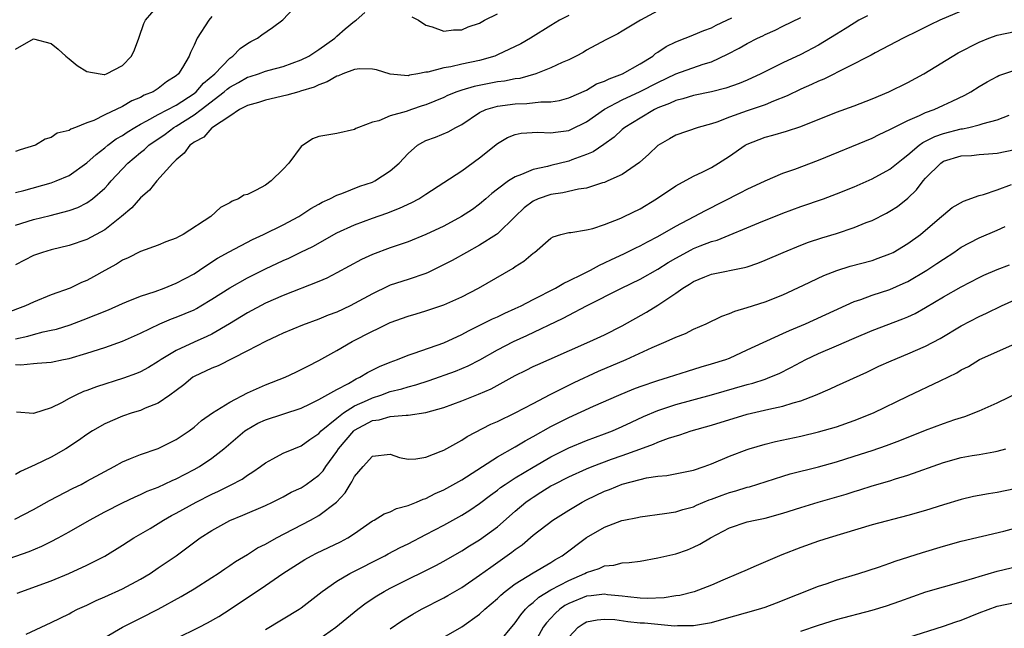
# Model space of a CAD drawing. Units: inches. Extents: x 2503930 to 2505000, y 1551000 to 1554000.
# Drawn here: x 2504833 to 2504944, y 1552921 to 1552989 of the extents above; entities that cross this region are included whole.
import ezdxf

# ---------------------------------------------------------------- set-up
doc = ezdxf.new("R2010")
doc.units = ezdxf.units.IN
doc.header["$MEASUREMENT"] = 0
doc.layers.add('LD25021551_2ft', color=54, linetype='Continuous')

msp = doc.modelspace()

# ---------------------------------------------------------------- linework, layer by layer
at = {"layer": 'LD25021551_2ft'}
for points, elevation in [([(2504833, 1552969.69), (2504833.93, 1552969.93), (2504837, 1552970.8), (2504837.54, 1552971), (2504839, 1552971.63), (2504841, 1552973.02), (2504842.03, 1552973.97), (2504843, 1552974.7), (2504843.35, 1552975), (2504844.29, 1552975.71), (2504845, 1552976.11), (2504845.52, 1552976.48), (2504846.37, 1552977), (2504847, 1552977.36), (2504847.72, 1552977.72), (2504849, 1552978.43), (2504851, 1552979.51), (2504853, 1552980.81), (2504853.23, 1552981), (2504854.05, 1552981.95), (2504855.32, 1552983), (2504857, 1552984.76), (2504857.37, 1552985), (2504858.16, 1552985.84), (2504859, 1552986.42), (2504859.37, 1552986.63), (2504860.11, 1552987), (2504860.61, 1552987.39), (2504861.81, 1552988.19), (2504862.96, 1552989.04), (2504864.78, 1552991)], 7626), ([(2504833, 1552985.76), (2504835, 1552986.92), (2504837, 1552986.39), (2504837.77, 1552985.77), (2504838.64, 1552985), (2504838.82, 1552984.82), (2504839, 1552984.68), (2504839.92, 1552983.92), (2504841, 1552983.25), (2504842.5, 1552983), (2504842.93, 1552982.93), (2504843, 1552982.94), (2504843.18, 1552983), (2504845, 1552983.94), (2504845.98, 1552985), (2504846.32, 1552985.68), (2504846.83, 1552987), (2504846.87, 1552987.13), (2504847.37, 1552988.63), (2504847.57, 1552989), (2504849, 1552990.65)], 7622), ([(2504905, 1552990.05), (2504903.03, 1552989), (2504901, 1552987.77), (2504900.51, 1552987.49), (2504899.17, 1552986.83), (2504897, 1552985.65), (2504896.6, 1552985.4), (2504895.84, 1552985), (2504895, 1552984.59), (2504894.27, 1552984.27), (2504893, 1552983.66), (2504891.31, 1552983), (2504889.5, 1552982.5), (2504889, 1552982.45), (2504887.8, 1552982.2), (2504887, 1552982.1), (2504884.41, 1552981.59), (2504883, 1552981.19), (2504882.45, 1552981), (2504881.42, 1552980.58), (2504881, 1552980.37), (2504879, 1552979.53), (2504878.59, 1552979.41), (2504877.36, 1552979), (2504876.78, 1552978.78), (2504875, 1552978.29), (2504873.72, 1552977.72), (2504873, 1552977.6), (2504871.44, 1552977), (2504871.13, 1552976.87), (2504871, 1552976.77), (2504869, 1552976.33), (2504867, 1552976), (2504866.29, 1552975.71), (2504865, 1552974.85), (2504863.64, 1552973), (2504863, 1552972.31), (2504861.66, 1552971), (2504861, 1552970.53), (2504859.96, 1552969.96), (2504859, 1552969.5), (2504858.59, 1552969.41), (2504857.97, 1552969), (2504857.26, 1552968.74), (2504857, 1552968.54), (2504855.98, 1552968.02), (2504854.87, 1552967), (2504851.77, 1552965), (2504851.25, 1552964.75), (2504851, 1552964.58), (2504849.84, 1552964.16), (2504849, 1552963.8), (2504847, 1552963.09), (2504845.62, 1552962.38), (2504845, 1552962.13), (2504844.33, 1552961.67), (2504843, 1552960.97), (2504841.74, 1552960.26), (2504841, 1552959.86), (2504840.39, 1552959.61), (2504839.12, 1552959), (2504837, 1552958.23), (2504835, 1552957.43), (2504834.1, 1552957), (2504831.85, 1552956.15)], 7632), ([(2504939, 1552990.04), (2504936.61, 1552989), (2504935.51, 1552988.49), (2504935, 1552988.23), (2504934.17, 1552987.83), (2504932.48, 1552987), (2504929.34, 1552985.34), (2504928.91, 1552985.09), (2504923.59, 1552982.41), (2504923, 1552982.19), (2504922.2, 1552981.8), (2504921, 1552981.3), (2504919.47, 1552980.53), (2504917.94, 1552979.94), (2504917, 1552979.52), (2504915, 1552978.87), (2504913, 1552978.16), (2504911.6, 1552977.6), (2504911, 1552977.4), (2504909.51, 1552977), (2504907, 1552976.15), (2504906.29, 1552975.71), (2504905, 1552974.98), (2504903.99, 1552974.01), (2504902.92, 1552973.08), (2504901, 1552971.72), (2504899.4, 1552971), (2504899, 1552970.83), (2504898.78, 1552970.78), (2504897, 1552970.2), (2504896.09, 1552970.09), (2504894.33, 1552969.67), (2504893, 1552969.49), (2504891.59, 1552969), (2504891, 1552968.73), (2504890.01, 1552967.99), (2504888.98, 1552967.02), (2504887, 1552965.08), (2504886.89, 1552965), (2504885, 1552963.8), (2504883.53, 1552963), (2504881.92, 1552962.08), (2504880.6, 1552961.4), (2504879.26, 1552960.74), (2504879, 1552960.64), (2504877, 1552959.96), (2504875, 1552959.31), (2504874.78, 1552959.22), (2504873, 1552958.37), (2504871, 1552957.25), (2504870.5, 1552957), (2504869, 1552956.3), (2504868.04, 1552955.96), (2504867, 1552955.53), (2504865.15, 1552954.85), (2504863, 1552953.94), (2504862.37, 1552953.63), (2504861, 1552953.02), (2504859, 1552951.95), (2504855.71, 1552950.29), (2504855, 1552950.02), (2504853, 1552949.08), (2504852.88, 1552949), (2504851.85, 1552948.15), (2504851, 1552947.51), (2504850.29, 1552947), (2504849, 1552946.11), (2504847.54, 1552945.54), (2504847, 1552945.29), (2504846.07, 1552945), (2504845, 1552944.63), (2504843, 1552943.78), (2504841.63, 1552943), (2504841, 1552942.59), (2504840.07, 1552941.93), (2504838.64, 1552941), (2504837, 1552940.06), (2504835.19, 1552939.19), (2504833.54, 1552938.46), (2504833, 1552938.12)], 7640), ([(2504833, 1552966.05), (2504835, 1552966.68), (2504836.87, 1552967.13), (2504839, 1552967.69), (2504839.97, 1552968.03), (2504841, 1552968.55), (2504841.62, 1552969), (2504843, 1552970.2), (2504843.39, 1552970.61), (2504843.72, 1552971), (2504845.59, 1552973), (2504847, 1552974.19), (2504847.46, 1552974.54), (2504847.92, 1552975), (2504849.76, 1552976.24), (2504850.75, 1552977), (2504851, 1552977.14), (2504853, 1552978.4), (2504853.8, 1552979), (2504856.38, 1552981), (2504856.71, 1552981.29), (2504857, 1552981.52), (2504857.97, 1552982.03), (2504859, 1552982.63), (2504859.3, 1552982.7), (2504860.21, 1552983), (2504861, 1552983.29), (2504861.42, 1552983.42), (2504863, 1552983.84), (2504865, 1552984.57), (2504865.87, 1552985), (2504867, 1552985.75), (2504868.79, 1552987), (2504869, 1552987.21), (2504869.95, 1552988.05), (2504871, 1552988.91), (2504871.16, 1552989), (2504872.14, 1552989.86)], 7628), ([(2504895, 1552989.54), (2504893.95, 1552989), (2504893, 1552988.43), (2504890.71, 1552987), (2504889.62, 1552986.38), (2504887, 1552985.12), (2504886.71, 1552985), (2504885, 1552984.51), (2504883, 1552984.08), (2504881.8, 1552983.8), (2504881, 1552983.68), (2504879.19, 1552983.19), (2504879, 1552983.18), (2504878.08, 1552983), (2504877.16, 1552982.84), (2504877, 1552982.79), (2504875, 1552982.97), (2504873.46, 1552983.46), (2504873, 1552983.54), (2504871.58, 1552983.58), (2504871, 1552983.5), (2504869.68, 1552983), (2504869.21, 1552982.79), (2504869, 1552982.75), (2504867.91, 1552982.09), (2504867, 1552981.77), (2504866.48, 1552981.52), (2504864.95, 1552981.05), (2504864.75, 1552981), (2504863.4, 1552980.6), (2504861, 1552980.04), (2504860.22, 1552979.78), (2504859, 1552979.44), (2504858.11, 1552979), (2504857, 1552978.26), (2504855.07, 1552977), (2504855.04, 1552976.96), (2504855, 1552976.95), (2504854.1, 1552975.9), (2504853, 1552975.35), (2504852.82, 1552975.18), (2504852.53, 1552975), (2504851.9, 1552974.1), (2504851, 1552973.38), (2504850.83, 1552973.17), (2504850.61, 1552973), (2504848.84, 1552971), (2504848.03, 1552969.97), (2504847, 1552969.11), (2504846.02, 1552967.98), (2504844.87, 1552967), (2504843, 1552965.54), (2504841, 1552964.44), (2504839, 1552963.75), (2504837, 1552963.28), (2504836.03, 1552963), (2504835, 1552962.64), (2504833, 1552961.61)], 7630), ([(2504855, 1552989.43), (2504854.65, 1552989), (2504853.37, 1552987), (2504853, 1552986.2), (2504852.59, 1552985.41), (2504852.44, 1552985), (2504851.71, 1552983.71), (2504851.25, 1552983), (2504851, 1552982.78), (2504849.9, 1552982.1), (2504849, 1552981.37), (2504848.42, 1552981), (2504847.4, 1552980.6), (2504847, 1552980.37), (2504846.03, 1552979.97), (2504845, 1552979.36), (2504843, 1552978.42), (2504841.79, 1552977.79), (2504841, 1552977.52), (2504839.73, 1552977), (2504839.19, 1552976.81), (2504839, 1552976.65), (2504837.65, 1552976.35), (2504837, 1552975.87), (2504836.3, 1552975.7), (2504835.24, 1552975), (2504833.52, 1552974.48), (2504833, 1552974.29)], 7624), ([(2504833, 1552950.42), (2504833.6, 1552950.4), (2504835, 1552950.56), (2504835.42, 1552950.58), (2504837, 1552950.7), (2504838.39, 1552951), (2504839, 1552951.12), (2504841, 1552951.69), (2504843, 1552952.34), (2504845, 1552953.05), (2504847, 1552953.93), (2504849.17, 1552955), (2504850.46, 1552955.54), (2504851, 1552955.73), (2504853, 1552956.57), (2504853.29, 1552956.71), (2504853.78, 1552957), (2504855, 1552957.74), (2504857, 1552959.02), (2504859, 1552960.15), (2504861, 1552961.15), (2504863, 1552962.09), (2504863.64, 1552962.36), (2504864.99, 1552963.01), (2504866.33, 1552963.67), (2504869, 1552965.2), (2504871, 1552966.1), (2504873, 1552966.83), (2504874.6, 1552967.4), (2504876.04, 1552967.96), (2504877.41, 1552968.59), (2504878.18, 1552969), (2504879, 1552969.52), (2504883, 1552972.15), (2504885, 1552973.61), (2504887, 1552975.21), (2504888.13, 1552975.87), (2504889, 1552976.21), (2504889.65, 1552976.35), (2504891.54, 1552976.46), (2504893, 1552976.38), (2504893.53, 1552976.47), (2504895, 1552976.66), (2504895.24, 1552976.76), (2504897, 1552977.63), (2504899, 1552979.04), (2504901, 1552980.1), (2504903, 1552981.01), (2504905, 1552982.05), (2504907, 1552983.01), (2504910.07, 1552984.07), (2504911, 1552984.35), (2504912.8, 1552985.2), (2504914.11, 1552985.89), (2504915, 1552986.42), (2504916.16, 1552987), (2504916.74, 1552987.26), (2504917, 1552987.41), (2504918.12, 1552987.88), (2504919, 1552988.35), (2504921, 1552989.32)], 7636), ([(2504833, 1552953.31), (2504834.39, 1552953.61), (2504835, 1552953.8), (2504836.09, 1552954.09), (2504837, 1552954.27), (2504837.59, 1552954.41), (2504839.12, 1552954.88), (2504840.58, 1552955.42), (2504842.01, 1552956.01), (2504843.43, 1552956.57), (2504845, 1552957.27), (2504845.44, 1552957.44), (2504847, 1552958.1), (2504848.63, 1552958.63), (2504849.64, 1552959), (2504851, 1552959.53), (2504853, 1552960.6), (2504853.61, 1552961), (2504854.42, 1552961.58), (2504855.65, 1552962.35), (2504856.93, 1552963.07), (2504859.56, 1552964.44), (2504860.78, 1552965), (2504863, 1552966.09), (2504864.75, 1552967), (2504866.09, 1552967.91), (2504867, 1552968.39), (2504867.38, 1552968.62), (2504868.24, 1552969), (2504869, 1552969.4), (2504869.58, 1552969.58), (2504871.6, 1552970.4), (2504873, 1552970.88), (2504873.26, 1552971), (2504875, 1552972.12), (2504876, 1552973), (2504877, 1552974.09), (2504878.06, 1552975), (2504878.64, 1552975.36), (2504879, 1552975.52), (2504880.08, 1552975.92), (2504881.5, 1552976.5), (2504882.34, 1552977), (2504883, 1552977.34), (2504885, 1552978.66), (2504885.72, 1552979), (2504887, 1552979.38), (2504889, 1552979.66), (2504890.32, 1552979.68), (2504891.88, 1552979.88), (2504893, 1552979.87), (2504893.97, 1552980.03), (2504895, 1552980.31), (2504897, 1552981.19), (2504898.13, 1552981.87), (2504899, 1552982.18), (2504899.54, 1552982.46), (2504901.03, 1552983), (2504903, 1552984.12), (2504904.41, 1552985), (2504904.73, 1552985.27), (2504905, 1552985.44), (2504905.93, 1552986.07), (2504907, 1552986.6), (2504908.06, 1552987), (2504908.72, 1552987.28), (2504909, 1552987.37), (2504910.14, 1552987.86), (2504911, 1552988.17), (2504911.54, 1552988.46), (2504912.72, 1552989), (2504913.28, 1552989.28)], 7634), ([(2504928.48, 1552989.52), (2504927.53, 1552989), (2504927, 1552988.69), (2504925.97, 1552988.03), (2504925, 1552987.46), (2504923, 1552986.23), (2504921, 1552985.17), (2504919, 1552984.23), (2504916.54, 1552983), (2504915, 1552982.3), (2504914.09, 1552981.91), (2504912.6, 1552981.4), (2504911, 1552980.99), (2504909, 1552980.57), (2504907.79, 1552980.21), (2504907, 1552980.02), (2504906.31, 1552979.69), (2504905, 1552979.19), (2504904.61, 1552979), (2504903, 1552978.05), (2504901.29, 1552977), (2504901, 1552976.75), (2504900.1, 1552975.9), (2504898.93, 1552975.07), (2504897.73, 1552974.27), (2504897, 1552973.97), (2504895.36, 1552973.36), (2504895, 1552973.21), (2504893, 1552972.73), (2504892.62, 1552972.62), (2504891, 1552972.29), (2504889.71, 1552971.71), (2504889, 1552971.46), (2504888.25, 1552971), (2504887, 1552970.09), (2504886.39, 1552969.61), (2504885.7, 1552969), (2504885, 1552968.41), (2504884.2, 1552967.8), (2504882.97, 1552967), (2504881, 1552965.95), (2504879, 1552964.99), (2504877, 1552964.19), (2504875, 1552963.5), (2504873, 1552962.75), (2504871.79, 1552962.21), (2504869, 1552960.69), (2504867.89, 1552960.11), (2504867, 1552959.73), (2504863, 1552958.18), (2504861, 1552957.3), (2504859, 1552956.24), (2504856.96, 1552955), (2504855, 1552953.84), (2504854.44, 1552953.56), (2504853, 1552952.94), (2504851, 1552952.02), (2504849.33, 1552951), (2504849, 1552950.76), (2504847.9, 1552950.1), (2504847, 1552949.62), (2504846.56, 1552949.44), (2504845.1, 1552948.9), (2504842.06, 1552947.94), (2504841, 1552947.53), (2504840.6, 1552947.4), (2504839.74, 1552947), (2504839, 1552946.62), (2504838.14, 1552946.14), (2504837, 1552945.57), (2504835, 1552944.94), (2504833.1, 1552945.1)], 7638), ([(2504877.4, 1552989.4), (2504878.15, 1552989), (2504879, 1552988.45), (2504879.71, 1552988.29), (2504881, 1552987.8), (2504882.07, 1552987.93), (2504883, 1552987.95), (2504883.74, 1552988.26), (2504885, 1552988.7), (2504885.56, 1552989), (2504887, 1552989.71)], 7628), ([(2504832.9, 1552933.1), (2504835, 1552934.2), (2504836.81, 1552935.19), (2504839.44, 1552936.56), (2504840.35, 1552937), (2504841, 1552937.35), (2504843, 1552938.46), (2504844.04, 1552939), (2504845, 1552939.54), (2504845.89, 1552939.89), (2504847, 1552940.36), (2504849, 1552941.02), (2504851, 1552942.01), (2504852.46, 1552943), (2504853, 1552943.41), (2504853.85, 1552944.15), (2504855.09, 1552945), (2504857, 1552946.22), (2504859, 1552947.25), (2504861, 1552948.14), (2504863.2, 1552949), (2504864.41, 1552949.59), (2504865, 1552949.86), (2504865.75, 1552950.25), (2504867, 1552950.87), (2504869, 1552951.99), (2504870.72, 1552953), (2504873, 1552954.16), (2504873.58, 1552954.42), (2504875, 1552955.13), (2504877, 1552955.85), (2504877.9, 1552956.1), (2504879, 1552956.43), (2504881, 1552957.11), (2504883, 1552958.03), (2504884.89, 1552959), (2504888.76, 1552961.24), (2504889, 1552961.42), (2504889.98, 1552962.02), (2504891, 1552962.89), (2504891.17, 1552963), (2504893, 1552964.59), (2504893.25, 1552964.75), (2504894.1, 1552965), (2504895, 1552965.23), (2504895.24, 1552965.24), (2504897, 1552965.52), (2504897.69, 1552965.69), (2504899, 1552966.12), (2504900.83, 1552966.83), (2504901.2, 1552967), (2504903, 1552967.89), (2504904.85, 1552969), (2504907, 1552970.47), (2504909, 1552971.53), (2504910.02, 1552972.02), (2504911, 1552972.51), (2504911.8, 1552973), (2504913, 1552973.79), (2504914.76, 1552975), (2504915, 1552975.14), (2504916.34, 1552975.66), (2504917, 1552975.9), (2504917.87, 1552976.13), (2504919.42, 1552976.58), (2504921, 1552977.12), (2504925, 1552978.7), (2504927, 1552979.43), (2504929, 1552980.21), (2504930.88, 1552981), (2504933, 1552982.04), (2504934.81, 1552983), (2504938.65, 1552985.35), (2504941, 1552986.57), (2504942.1, 1552987), (2504943, 1552987.32), (2504945, 1552987.76)], 7642), ([(2504831.55, 1552928.45), (2504834.52, 1552929.48), (2504835.93, 1552930.07), (2504837, 1552930.59), (2504837.78, 1552931), (2504839, 1552931.68), (2504841.28, 1552933), (2504843, 1552933.92), (2504845, 1552934.94), (2504846.39, 1552935.61), (2504847, 1552935.87), (2504847.76, 1552936.24), (2504849, 1552936.7), (2504850.57, 1552937.43), (2504851, 1552937.61), (2504853, 1552938.65), (2504853.62, 1552939), (2504855, 1552939.94), (2504856.36, 1552941), (2504858.7, 1552943), (2504858.87, 1552943.13), (2504860.16, 1552943.84), (2504861, 1552944.23), (2504865, 1552945.55), (2504866.03, 1552946.03), (2504867, 1552946.51), (2504869, 1552947.62), (2504870.31, 1552948.31), (2504871.18, 1552948.82), (2504871.6, 1552949), (2504872.45, 1552949.55), (2504873.79, 1552950.21), (2504875, 1552950.71), (2504875.8, 1552951), (2504877, 1552951.48), (2504877.69, 1552951.7), (2504881, 1552952.86), (2504883, 1552953.79), (2504883.78, 1552954.22), (2504886.46, 1552955.54), (2504887, 1552955.78), (2504887.83, 1552956.17), (2504889, 1552956.69), (2504889.65, 1552957), (2504891, 1552957.72), (2504893.5, 1552959), (2504894.44, 1552959.56), (2504895, 1552959.79), (2504896.55, 1552960.55), (2504897.43, 1552961), (2504898.43, 1552961.57), (2504899, 1552961.81), (2504899.8, 1552962.2), (2504901.17, 1552962.83), (2504902.51, 1552963.49), (2504903, 1552963.72), (2504903.82, 1552964.18), (2504905, 1552964.79), (2504907, 1552965.95), (2504909.04, 1552967), (2504910.31, 1552967.69), (2504914.29, 1552969.71), (2504915, 1552970.09), (2504917, 1552971.02), (2504919, 1552971.87), (2504920.33, 1552972.33), (2504923, 1552973.33), (2504929, 1552975.81), (2504929.79, 1552976.21), (2504931, 1552976.75), (2504931.15, 1552976.85), (2504933, 1552977.77), (2504934.32, 1552978.32), (2504935, 1552978.66), (2504935.95, 1552979), (2504937, 1552979.49), (2504937.96, 1552979.96), (2504939.39, 1552980.61), (2504940.07, 1552981), (2504941, 1552981.59), (2504941.89, 1552982.11), (2504943, 1552982.72), (2504943.19, 1552982.81), (2504943.75, 1552983), (2504945, 1552983.41)], 7644), ([(2504833.18, 1552924.82), (2504837, 1552926.19), (2504838.96, 1552927), (2504841, 1552927.96), (2504843, 1552928.96), (2504845, 1552930.17), (2504846.26, 1552931), (2504848.07, 1552932.07), (2504849.58, 1552933), (2504850.49, 1552933.51), (2504851, 1552933.76), (2504853.23, 1552935), (2504855, 1552935.9), (2504855.75, 1552936.25), (2504857.09, 1552936.91), (2504858.4, 1552937.6), (2504859, 1552938.03), (2504859.61, 1552938.39), (2504860.47, 1552939), (2504861, 1552939.42), (2504861.85, 1552939.85), (2504863, 1552940.49), (2504864.19, 1552941), (2504865, 1552941.3), (2504865.97, 1552942.02), (2504867, 1552942.7), (2504867.27, 1552943), (2504869, 1552944.42), (2504869.76, 1552945), (2504871, 1552945.79), (2504872.44, 1552946.44), (2504873, 1552946.71), (2504873.95, 1552947), (2504875, 1552947.39), (2504876.3, 1552947.7), (2504877, 1552947.92), (2504877.86, 1552948.14), (2504879.36, 1552948.64), (2504882.3, 1552949.7), (2504883.72, 1552950.28), (2504885.05, 1552950.95), (2504887, 1552952.07), (2504888.8, 1552953), (2504890.31, 1552953.69), (2504894.38, 1552955.62), (2504895, 1552955.96), (2504897, 1552957), (2504900.93, 1552959), (2504903, 1552959.98), (2504905, 1552961.11), (2504906.15, 1552961.85), (2504907, 1552962.35), (2504908.71, 1552963.29), (2504909, 1552963.43), (2504909.72, 1552963.72), (2504911, 1552964.22), (2504911.62, 1552964.38), (2504916.32, 1552966.32), (2504919, 1552967.39), (2504921, 1552968.12), (2504923.55, 1552969), (2504925, 1552969.54), (2504927, 1552970.35), (2504929, 1552971.23), (2504931, 1552972.33), (2504932.47, 1552973.53), (2504933, 1552973.91), (2504934.28, 1552975), (2504934.69, 1552975.31), (2504935, 1552975.45), (2504936.02, 1552975.98), (2504937, 1552976.33), (2504939, 1552976.83), (2504939.15, 1552976.85), (2504939.86, 1552977), (2504941, 1552977.28), (2504941.44, 1552977.44), (2504943, 1552977.85), (2504944.37, 1552978.37)], 7646), ([(2504834.2, 1552920.2), (2504835.87, 1552921), (2504837, 1552921.52), (2504838, 1552922), (2504839, 1552922.49), (2504839.32, 1552922.68), (2504839.96, 1552923), (2504841, 1552923.48), (2504842.02, 1552923.98), (2504843, 1552924.4), (2504845, 1552925.31), (2504847, 1552926.37), (2504848.07, 1552927), (2504849, 1552927.63), (2504850.99, 1552929.01), (2504853.7, 1552931), (2504855, 1552931.82), (2504857, 1552932.95), (2504858.46, 1552933.54), (2504861, 1552934.62), (2504861.79, 1552935), (2504863, 1552935.62), (2504863.89, 1552936.11), (2504865, 1552936.63), (2504865.57, 1552937), (2504867, 1552938.03), (2504867.47, 1552938.53), (2504867.79, 1552939), (2504869, 1552940.68), (2504869.2, 1552941), (2504870.9, 1552943), (2504871, 1552943.08), (2504873, 1552944.16), (2504873.75, 1552944.25), (2504875, 1552944.62), (2504876.77, 1552944.77), (2504877, 1552944.74), (2504879, 1552945.04), (2504881, 1552945.63), (2504883, 1552946.36), (2504884.9, 1552947.1), (2504886.29, 1552947.71), (2504889, 1552949.2), (2504890.21, 1552949.79), (2504891, 1552950.19), (2504891.55, 1552950.45), (2504892.79, 1552951), (2504897.37, 1552953), (2504899, 1552953.76), (2504901, 1552954.77), (2504903.71, 1552956.29), (2504905, 1552957.09), (2504907, 1552958.44), (2504907.8, 1552959), (2504908.55, 1552959.45), (2504909, 1552959.75), (2504910.27, 1552960.27), (2504911, 1552960.55), (2504914.71, 1552961.29), (2504915, 1552961.38), (2504916.21, 1552961.79), (2504917, 1552962.11), (2504919.02, 1552963), (2504921, 1552963.8), (2504921.87, 1552964.13), (2504923.37, 1552964.63), (2504925, 1552965.13), (2504927, 1552965.79), (2504928.33, 1552966.33), (2504929, 1552966.58), (2504930.61, 1552967.39), (2504931, 1552967.6), (2504931.85, 1552968.15), (2504933, 1552969.06), (2504933.99, 1552970.01), (2504934.74, 1552971), (2504935, 1552971.3), (2504936.7, 1552973), (2504937, 1552973.2), (2504939, 1552973.8), (2504940.15, 1552973.85), (2504941, 1552973.95), (2504942.04, 1552974.04), (2504943, 1552974.1), (2504945, 1552974.51)], 7648), ([(2504843, 1552919.83), (2504844.99, 1552921), (2504847, 1552922), (2504848.99, 1552923.01), (2504851.57, 1552924.43), (2504853, 1552925.28), (2504855, 1552926.55), (2504855.69, 1552927), (2504856.46, 1552927.54), (2504857, 1552927.89), (2504857.66, 1552928.34), (2504859, 1552929.14), (2504860.13, 1552929.87), (2504861, 1552930.3), (2504862.23, 1552931), (2504866.05, 1552933), (2504867, 1552933.52), (2504868.98, 1552935.02), (2504869.94, 1552936.06), (2504870.49, 1552937), (2504870.7, 1552937.3), (2504871, 1552937.88), (2504871.95, 1552939), (2504873, 1552940.16), (2504875, 1552940.37), (2504876.02, 1552940.02), (2504877, 1552939.84), (2504877.86, 1552939.86), (2504879, 1552940.03), (2504880.71, 1552940.71), (2504881, 1552940.84), (2504883, 1552941.96), (2504883.62, 1552942.38), (2504886.27, 1552943.73), (2504887, 1552944.05), (2504889, 1552945.02), (2504891, 1552946.08), (2504892.92, 1552947.08), (2504895.6, 1552948.4), (2504898.33, 1552949.67), (2504901.45, 1552951), (2504904.34, 1552952.34), (2504905.93, 1552953), (2504907, 1552953.49), (2504908.08, 1552953.92), (2504909, 1552954.38), (2504910.41, 1552955), (2504912.14, 1552955.86), (2504913, 1552956.14), (2504913.6, 1552956.4), (2504915, 1552956.81), (2504917, 1552957.45), (2504919, 1552958.25), (2504921.33, 1552959.33), (2504923.59, 1552960.41), (2504925.03, 1552960.97), (2504926.55, 1552961.45), (2504929, 1552962.1), (2504929.67, 1552962.33), (2504931, 1552962.82), (2504931.35, 1552963), (2504933, 1552963.98), (2504934.41, 1552965), (2504935, 1552965.48), (2504936.79, 1552967), (2504937, 1552967.21), (2504937.99, 1552968.01), (2504939.25, 1552968.75), (2504941, 1552969.37), (2504941.49, 1552969.49), (2504943, 1552970.01), (2504944.61, 1552970.61)], 7650), ([(2504851, 1552919.71), (2504853.59, 1552921), (2504854.52, 1552921.48), (2504855.79, 1552922.21), (2504857.04, 1552923), (2504861, 1552925.65), (2504862.94, 1552927), (2504865, 1552928.33), (2504865.41, 1552928.59), (2504866.16, 1552929), (2504866.72, 1552929.28), (2504868.08, 1552929.92), (2504869.43, 1552930.57), (2504870.23, 1552931), (2504871, 1552931.51), (2504873, 1552932.9), (2504873.2, 1552933), (2504874.3, 1552933.7), (2504875, 1552933.94), (2504875.7, 1552934.3), (2504877, 1552934.62), (2504877.93, 1552935), (2504878.67, 1552935.33), (2504879, 1552935.42), (2504880.04, 1552935.96), (2504881, 1552936.39), (2504883, 1552937.52), (2504887, 1552940.1), (2504889, 1552941.22), (2504890.11, 1552941.89), (2504891, 1552942.35), (2504893, 1552943.47), (2504895, 1552944.51), (2504897.77, 1552945.77), (2504900.61, 1552947), (2504902.31, 1552947.69), (2504903, 1552947.95), (2504905, 1552948.64), (2504906.18, 1552949), (2504908.31, 1552949.69), (2504909.84, 1552950.16), (2504911, 1552950.49), (2504912.59, 1552951), (2504913, 1552951.16), (2504915, 1552952.07), (2504919, 1552953.89), (2504919.74, 1552954.26), (2504921.52, 1552955), (2504927, 1552957.5), (2504927.72, 1552957.72), (2504929, 1552958.19), (2504931, 1552958.83), (2504932.5, 1552959.5), (2504933, 1552959.74), (2504935.12, 1552961), (2504936.26, 1552961.74), (2504937, 1552962.25), (2504938.17, 1552963), (2504939, 1552963.57), (2504939.92, 1552964.08), (2504941, 1552964.63), (2504943, 1552965.48), (2504943.9, 1552965.9)], 7652), ([(2504861, 1552920.72), (2504864.78, 1552923), (2504865, 1552923.15), (2504867.36, 1552925), (2504869, 1552926.14), (2504870.45, 1552927), (2504874.38, 1552929), (2504874.78, 1552929.22), (2504876.09, 1552929.91), (2504877, 1552930.34), (2504879, 1552931.37), (2504881, 1552932.43), (2504883, 1552933.55), (2504883.9, 1552934.1), (2504885, 1552934.85), (2504886.22, 1552935.78), (2504887, 1552936.34), (2504887.36, 1552936.64), (2504887.88, 1552937), (2504889, 1552937.73), (2504891, 1552938.93), (2504893, 1552940.08), (2504895, 1552941.08), (2504897, 1552941.92), (2504899, 1552942.65), (2504899.89, 1552943), (2504901, 1552943.49), (2504902.02, 1552943.98), (2504903.39, 1552944.61), (2504905, 1552945.28), (2504907, 1552945.94), (2504911, 1552947.03), (2504915, 1552948.19), (2504915.65, 1552948.35), (2504917, 1552948.8), (2504917.55, 1552949), (2504918.57, 1552949.43), (2504919.91, 1552950.09), (2504921, 1552950.71), (2504921.56, 1552951), (2504923, 1552951.68), (2504925, 1552952.51), (2504927, 1552953.39), (2504929, 1552954.24), (2504932.46, 1552955.54), (2504933, 1552955.77), (2504933.84, 1552956.16), (2504935, 1552956.82), (2504937, 1552958), (2504939, 1552959.14), (2504941, 1552960.2), (2504941.54, 1552960.46), (2504943, 1552961.09), (2504944.39, 1552961.61)], 7654), ([(2504867, 1552919.65), (2504868.88, 1552921), (2504871.35, 1552923), (2504872.29, 1552923.71), (2504873.49, 1552924.51), (2504874.32, 1552925), (2504875, 1552925.37), (2504877, 1552926.36), (2504878.77, 1552927.23), (2504880.09, 1552927.91), (2504881, 1552928.39), (2504883, 1552929.54), (2504883.89, 1552930.11), (2504885, 1552930.78), (2504887, 1552932.24), (2504889, 1552934), (2504890.18, 1552935), (2504890.66, 1552935.34), (2504891, 1552935.58), (2504891.89, 1552936.11), (2504893, 1552936.82), (2504893.32, 1552937), (2504895, 1552937.85), (2504897, 1552938.75), (2504897.61, 1552939), (2504899.81, 1552939.81), (2504901, 1552940.22), (2504902.96, 1552940.96), (2504904.5, 1552941.5), (2504905, 1552941.74), (2504906.18, 1552942.18), (2504907.44, 1552942.56), (2504908.72, 1552943), (2504911, 1552943.65), (2504915, 1552944.85), (2504917.44, 1552945.44), (2504919, 1552945.76), (2504920.14, 1552946.14), (2504921, 1552946.36), (2504922.66, 1552947), (2504924.3, 1552947.7), (2504925, 1552948.04), (2504928.41, 1552949.59), (2504929.77, 1552950.23), (2504931.14, 1552950.86), (2504933, 1552951.61), (2504935, 1552952.5), (2504936.64, 1552953.36), (2504939, 1552954.78), (2504941, 1552955.83), (2504941.82, 1552956.18), (2504943.5, 1552957), (2504945, 1552957.69)], 7656), ([(2504875, 1552920.82), (2504876.29, 1552921.71), (2504877.54, 1552922.46), (2504878.51, 1552923), (2504881, 1552924.28), (2504881.46, 1552924.54), (2504883, 1552925.45), (2504885, 1552926.82), (2504886.26, 1552927.74), (2504888.61, 1552929.39), (2504889, 1552929.71), (2504889.77, 1552930.23), (2504891, 1552931.29), (2504893.2, 1552933), (2504895, 1552934.11), (2504896.5, 1552935), (2504897, 1552935.26), (2504899, 1552936.22), (2504899.57, 1552936.43), (2504901, 1552937.01), (2504903, 1552937.55), (2504903.72, 1552937.72), (2504905, 1552937.91), (2504906, 1552938), (2504907.68, 1552938.32), (2504909, 1552938.6), (2504910.18, 1552939), (2504911, 1552939.31), (2504913, 1552940.16), (2504915, 1552940.92), (2504915.23, 1552941), (2504917, 1552941.52), (2504918.19, 1552941.81), (2504921, 1552942.39), (2504923, 1552942.87), (2504925, 1552943.46), (2504927, 1552944.15), (2504929.16, 1552945), (2504933, 1552946.88), (2504936.62, 1552948.62), (2504938.5, 1552949.5), (2504939, 1552949.83), (2504939.79, 1552950.21), (2504941.04, 1552951), (2504945, 1552952.73)], 7658), ([(2504881, 1552919.88), (2504883, 1552921.04), (2504885, 1552922.45), (2504885.6, 1552923), (2504887, 1552924.2), (2504887.4, 1552924.6), (2504887.87, 1552925), (2504889, 1552925.85), (2504891, 1552927.08), (2504893, 1552928.25), (2504893.46, 1552928.54), (2504894.28, 1552929), (2504897, 1552931.04), (2504899, 1552932.21), (2504900.94, 1552932.94), (2504901.19, 1552933), (2504902.7, 1552933.3), (2504903, 1552933.38), (2504905.73, 1552933.73), (2504907, 1552933.93), (2504907.8, 1552934.2), (2504909, 1552934.5), (2504909.33, 1552934.67), (2504910.75, 1552935.25), (2504911, 1552935.33), (2504912.2, 1552935.8), (2504913, 1552936.08), (2504913.73, 1552936.27), (2504915, 1552936.67), (2504915.27, 1552936.73), (2504919, 1552937.92), (2504919.83, 1552938.17), (2504923, 1552938.97), (2504925, 1552939.54), (2504927, 1552940.16), (2504929, 1552940.81), (2504930.63, 1552941.37), (2504932.1, 1552941.9), (2504935, 1552943.06), (2504937, 1552943.83), (2504938.27, 1552944.27), (2504939.38, 1552944.62), (2504941, 1552945.24), (2504943, 1552946.12), (2504947, 1552948.07)], 7660), ([(2504887, 1552919.1), (2504889, 1552921.49), (2504889.62, 1552922.38), (2504890.14, 1552923), (2504890.56, 1552923.44), (2504891, 1552923.76), (2504891.64, 1552924.36), (2504893, 1552925.17), (2504895, 1552926.22), (2504896.8, 1552927), (2504897, 1552927.12), (2504898.41, 1552927.59), (2504899, 1552927.88), (2504900.04, 1552927.96), (2504901, 1552928.22), (2504901.76, 1552928.24), (2504903, 1552928.41), (2504905, 1552928.75), (2504907, 1552929.23), (2504908.32, 1552929.68), (2504909, 1552929.95), (2504909.71, 1552930.29), (2504910.87, 1552931), (2504913, 1552932.12), (2504915, 1552932.79), (2504915.89, 1552933), (2504917, 1552933.22), (2504919, 1552933.76), (2504921, 1552934.4), (2504922.95, 1552935), (2504926.08, 1552935.92), (2504927, 1552936.21), (2504927.62, 1552936.38), (2504929, 1552936.82), (2504931, 1552937.41), (2504931.61, 1552937.61), (2504933, 1552938.03), (2504937, 1552939.46), (2504939, 1552940), (2504940.22, 1552940.22), (2504941, 1552940.34), (2504942.66, 1552940.66), (2504943, 1552940.71), (2504943.98, 1552941)], 7662), ([(2504945, 1552936.5), (2504943, 1552936.1), (2504942.05, 1552935.95), (2504941, 1552935.74), (2504940.37, 1552935.63), (2504939, 1552935.3), (2504937, 1552934.72), (2504935, 1552934.09), (2504933, 1552933.51), (2504929, 1552932.45), (2504924.18, 1552931), (2504923, 1552930.62), (2504921, 1552929.93), (2504918.89, 1552929.11), (2504915.75, 1552927.75), (2504915, 1552927.44), (2504914.02, 1552927), (2504912.28, 1552926.28), (2504911, 1552925.72), (2504909.04, 1552924.96), (2504907.44, 1552924.56), (2504907, 1552924.51), (2504905.7, 1552924.3), (2504903.79, 1552924.21), (2504903, 1552924.24), (2504901.62, 1552924.38), (2504901, 1552924.47), (2504899.36, 1552924.64), (2504899, 1552924.69), (2504897.5, 1552924.5), (2504897, 1552924.46), (2504895, 1552923.64), (2504894.58, 1552923.42), (2504894, 1552923), (2504893.47, 1552922.53), (2504892.5, 1552921.5), (2504892.15, 1552921), (2504891, 1552918.95)], 7664), ([(2504895, 1552919.89), (2504896.05, 1552921), (2504896.62, 1552921.38), (2504897, 1552921.58), (2504898.17, 1552921.83), (2504899, 1552921.91), (2504900.15, 1552921.85), (2504901.64, 1552921.64), (2504903, 1552921.49), (2504903.48, 1552921.48), (2504905, 1552921.32), (2504906.84, 1552921.16), (2504907.19, 1552921.19), (2504909, 1552921.18), (2504911, 1552921.53), (2504912.16, 1552921.84), (2504916.28, 1552923), (2504917, 1552923.25), (2504918.27, 1552923.73), (2504923, 1552925.59), (2504923.86, 1552925.86), (2504925, 1552926.25), (2504927.52, 1552927), (2504929.73, 1552927.73), (2504931, 1552928.17), (2504931.6, 1552928.4), (2504934.64, 1552929.36), (2504937, 1552930.06), (2504939, 1552930.63), (2504943.76, 1552931.76), (2504946.51, 1552932.51)], 7666), ([(2504921, 1552920.56), (2504923, 1552921.23), (2504925, 1552921.85), (2504929, 1552922.92), (2504930.6, 1552923.4), (2504932.09, 1552923.91), (2504935.04, 1552924.96), (2504937, 1552925.53), (2504939, 1552926.08), (2504940.53, 1552926.53), (2504941, 1552926.69), (2504943, 1552927.26), (2504946, 1552928)], 7668), ([(2504933, 1552919.83), (2504937, 1552921.1), (2504938.39, 1552921.61), (2504939, 1552921.8), (2504941, 1552922.61), (2504943, 1552923.34), (2504945, 1552923.78)], 7670)]:
    msp.add_lwpolyline(points, dxfattribs=dict(at, elevation=elevation))

doc.saveas('drawing.dxf')
